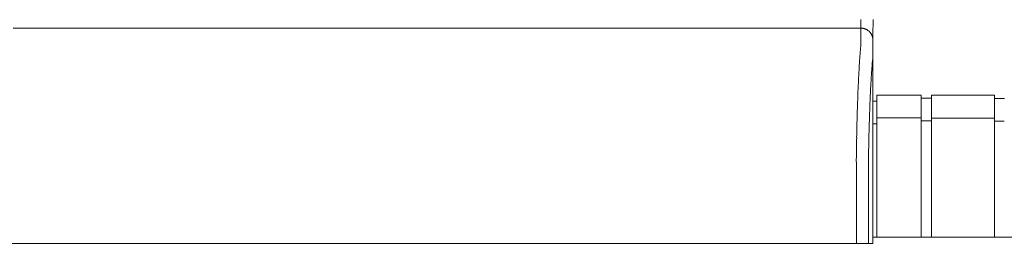
# Model space of a CAD drawing. Units: inches. Extents: x 38 to 482, y 123 to 358.
# Drawn here: x 183 to 204, y 232 to 237 of the extents above; entities that cross this region are included whole.
import ezdxf

# ---------------------------------------------------------------- set-up
doc = ezdxf.new("R2010")
doc.units = ezdxf.units.IN
doc.header["$MEASUREMENT"] = 0
doc.header["$PDMODE"] = 2
doc.header["$PDSIZE"] = 0.03
doc.layers.add('Unnamed [1]', color=7, linetype='Continuous', lineweight=0)
doc.styles.add('CK_TEXT_STYLE_0041', font='times.ttf', dxfattribs={"width": 0.75, "height": 2})
doc.styles.add('CK_TEXT_STYLE_0042', font='txt', dxfattribs={"width": 0.75, "height": 2})
doc.dimstyles.new('KEYCREATOR_DIMSTYLE', dxfattribs={"dimtxt": 2, "dimasz": 2, "dimexe": 0.5, "dimexo": 0.5, "dimgap": 0.5, "dimtad": 0, "dimtih": 1, "dimtoh": 1, "dimdec": 3, "dimzin": 4, "dimdsep": 46, "dimtxsty": 'CK_TEXT_STYLE_0041', "dimsah": 1, "dimcen": 0, "dimadec": 3, "dimazin": 0, "dimtfac": 1, "dimtdec": 3, "dimtofl": 0, "dimtmove": 0, "dimatfit": 3, "dimfxl": 1, "dimtolj": 1, "dimtzin": 0, "dimarcsym": 0})

# ---------------------------------------------------------------- blocks, each defined once
blk = doc.blocks.new('*D13')
at = {"layer": 'Defpoints', "color": 0}
for p in [(358.099, 247.104), (162.969, 234.536), (358.099, 234.527)]:
    blk.add_point(p, dxfattribs=at)
at = {"layer": 'Unnamed [1]', "color": 18, "lineweight": -2, "true_color": 0x000000}
for p, q in [((162.969, 235.036), (162.969, 247.604)), ((358.099, 235.027), (358.099, 247.604)), ((164.969, 247.104), (253.418, 247.104)), ((356.099, 247.104), (263.505, 247.104))]:
    blk.add_line(p, q, dxfattribs=at)
at = {"layer": 'Unnamed [1]', "color": 18, "true_color": 0x000000}
for points in [[(164.969, 247.437), (164.969, 246.77), (162.969, 247.104)], [(356.099, 246.77), (356.099, 247.437), (358.099, 247.104)]]:
    blk.add_solid(points, dxfattribs=at)
at = {"layer": 'Unnamed [1]', "color": 18, "lineweight": 0, "true_color": 0x000000, "insert": (258.461, 247.104), "char_height": 2, "attachment_point": 5, "line_spacing_factor": 0.96, "style": 'CK_TEXT_STYLE_0042'}
blk.add_mtext('\\A1;16\'- 3-1/4"\\P{TOP}', dxfattribs=at)

msp = doc.modelspace()

# ---------------------------------------------------------------- linework, layer by layer
at = {"layer": 'Unnamed [1]', "color": 18, "linetype": 'Continuous', "lineweight": 0, "true_color": 0x000000}
for p, q in [((200.9080575, 234.9804981), (200.9863691, 234.9804981)), ((200.9863691, 235.1004981), (201.9063691, 235.1004981)), ((200.9863691, 235.1004981), (200.9863691, 234.5779668)), ((201.9063691, 235.1004981), (201.9063691, 234.5779668)), ((201.9063691, 235.0404981), (202.1163691, 235.0404981)), ((202.1163691, 235.1004981), (203.4163691, 235.1004981)), ((202.1163691, 235.1004981), (202.1163691, 234.5779668)), ((203.4163691, 235.1004981), (203.4163691, 234.5779668)), ((203.4163691, 235.0354981), (203.6213691, 235.0354981)), ((201.9063691, 234.6318859), (200.9863691, 234.6318859)), ((200.9863691, 234.5776574), (200.9863691, 232.164208)), ((201.9063691, 234.5776574), (201.9063691, 232.164208)), ((202.1163691, 234.5718859), (201.9063691, 234.5718859)), ((202.1163691, 234.6282859), (203.4163691, 234.6282859)), ((202.1163691, 234.5776574), (202.1163691, 232.164208)), ((203.4163691, 234.5776574), (203.4163691, 232.164208)), ((203.6182896, 234.5668859), (203.4163691, 234.5668859)), ((200.9863691, 234.5118859), (200.9080368, 234.5118859)), ((200.9080364, 234.3381152), (200.907893, 232.538114)), ((206.1095265, 232.164208), (200.907894, 232.164208))]:
    msp.add_line(p, q, dxfattribs=at)
at = {"layer": 'Unnamed [1]', "color": 18, "linetype": 'Continuous', "lineweight": 0, "true_color": 0x000000, "extrusion": (0, 0, -1)}
for points in [[(-200.6577616, 236.132049), (-200.6581703, 236.1462086), (-200.6583399, 236.1601277), (-200.6583332, 236.1738065), (-200.6582129, 236.1872453), (-200.658042, 236.2004443), (-200.657883, 236.2134037), (-200.6577859, 236.2261218), (-200.6577489, 236.2385885), (-200.6577574, 236.2507918), (-200.6577967, 236.2627196), (-200.6578522, 236.2743599), (-200.6579092, 236.2857006), (-200.6579557, 236.2967317), (-200.6579904, 236.3074517), (-200.6580145, 236.3178611), (-200.6580294, 236.3279605), (-200.6580363, 236.3377502), (-200.6580365, 236.347231), (-200.6580314, 236.3564033), (-200.6580221, 236.3652676), (-200.65801, 236.3738244), (-200.6579963, 236.3820743), (-200.6579824, 236.3900179), (-200.6579695, 236.3976556), (-200.6579587, 236.4049877), (-200.6579501, 236.412014), (-200.6579436, 236.4187339), (-200.6579389, 236.4251468), (-200.657936, 236.4312522), (-200.6579347, 236.4370496), (-200.6579349, 236.4425385), (-200.6579364, 236.4477182), (-200.657939, 236.4525883), (-200.6579427, 236.4571481), (-200.6579473, 236.4613973), (-200.6579527, 236.4653352), (-200.6579587, 236.4689613), (-200.6579651, 236.4722751), (-200.6579719, 236.475276), (-200.6579788, 236.4779635), (-200.6579858, 236.480337), (-200.6579926, 236.482396), (-200.6579992, 236.48414), (-200.6580055, 236.4855684), (-200.6580112, 236.4866807), (-200.6580162, 236.4874764), (-200.6580204, 236.4879549), (-200.6580236, 236.4881157)], [(-200.9080233, 236.2381153), (-200.9080233, 236.2381153), (-200.9080233, 236.2381153), (-200.9080233, 236.2381153), (-200.9080233, 236.2381153), (-200.9080233, 236.2381153), (-200.9080233, 236.2381152), (-200.9080234, 236.2381152), (-200.9080234, 236.2381151), (-200.9080234, 236.238115), (-200.9080234, 236.238115), (-200.9080234, 236.2381149), (-200.9080234, 236.2381148), (-200.9080234, 236.2381147), (-200.9080235, 236.2381146), (-200.9080235, 236.2381144), (-200.9080235, 236.2381143), (-200.9080235, 236.2381142), (-200.9080235, 236.238114), (-200.9080235, 236.2381139), (-200.9080235, 236.2381137), (-200.9080236, 236.2381135), (-200.9080236, 236.2381133), (-200.9080236, 236.2381131), (-200.9080236, 236.2381129)]]:
    msp.add_lwpolyline(points, dxfattribs=at)
at = {"layer": 'Unnamed [1]', "color": 18, "linetype": 'Continuous', "lineweight": 0}
for points in [[(200.6580236, 236.4881157), (200.6679471, 236.4879188), (200.6778194, 236.4873313), (200.68763, 236.4863575), (200.6973684, 236.4850016), (200.7070241, 236.483268), (200.7165867, 236.4811612), (200.7260455, 236.4786854), (200.7353902, 236.475845), (200.7446102, 236.4726443), (200.753695, 236.4690877), (200.7626342, 236.4651795), (200.7714172, 236.4609241), (200.7800335, 236.4563258), (200.7884728, 236.451389), (200.7967243, 236.4461181), (200.8047778, 236.4405173), (200.8126226, 236.434591), (200.8202483, 236.4283436), (200.8276443, 236.4217794), (200.8348003, 236.4149028), (200.8416779, 236.4077479), (200.848243, 236.4003529), (200.8544913, 236.3927283), (200.8604185, 236.3848847), (200.86602, 236.3768324), (200.8712918, 236.368582), (200.8762293, 236.360144), (200.8808282, 236.3515289), (200.8850842, 236.3427472), (200.8889929, 236.3338093), (200.89255, 236.3247258), (200.8957512, 236.3155072), (200.898592, 236.3061639), (200.9010682, 236.2967064), (200.9031753, 236.2871453), (200.9049091, 236.277491), (200.9062652, 236.267754), (200.9072392, 236.2579448), (200.9078268, 236.2480739), (200.9080236, 236.2381519)], [(200.6580236, 236.4881157), (200.6679471, 236.4879188), (200.6778194, 236.4873312), (200.6876299, 236.4863572), (200.6973683, 236.4850011), (200.707024, 236.4832674), (200.7165865, 236.4811602), (200.7260453, 236.4786841), (200.7353899, 236.4758432), (200.7446099, 236.4726421), (200.7536947, 236.469085), (200.7626339, 236.4651763), (200.7714168, 236.4609203), (200.7800332, 236.4563214), (200.7884724, 236.4513839), (200.7967239, 236.4461122), (200.8047774, 236.4405106), (200.8126222, 236.4345835), (200.8202478, 236.4283352), (200.8276439, 236.42177), (200.8347999, 236.4148924), (200.8416775, 236.4077365), (200.8482426, 236.4003404), (200.8544909, 236.3927147), (200.8604181, 236.3848699), (200.8660197, 236.3768164), (200.8712914, 236.3685649), (200.8762289, 236.3601256), (200.8808278, 236.3515092), (200.8850839, 236.3427262), (200.8889926, 236.333787), (200.8925497, 236.3247021), (200.8957509, 236.3154821), (200.8985917, 236.3061374), (200.9010679, 236.2966786), (200.903175, 236.287116), (200.9049088, 236.2774603), (200.9062649, 236.2677218), (200.9072389, 236.2579112), (200.9078264, 236.2480389), (200.9080233, 236.2381153)], [(200.6570441, 236.132115), (200.6554632, 236.1076936), (200.6534683, 236.0825), (200.6511732, 236.0565405), (200.6486916, 236.0298212), (200.6461374, 236.0023484), (200.6436242, 235.9741284), (200.6412425, 235.9451679), (200.6389883, 235.9154756), (200.6368344, 235.8850609), (200.6347536, 235.853933), (200.6327186, 235.8221012), (200.6307021, 235.7895748), (200.628682, 235.756363), (200.6266565, 235.7224749), (200.6246291, 235.6879192), (200.6226031, 235.652705), (200.620582, 235.6168412), (200.6185692, 235.5803366), (200.6165679, 235.5432002), (200.6145817, 235.5054408), (200.612614, 235.4670675), (200.6106681, 235.4280891), (200.6087474, 235.3885146), (200.6068553, 235.3483528), (200.6049948, 235.3076125), (200.6031667, 235.2663026), (200.6013714, 235.2244315), (200.5996094, 235.1820078), (200.5978811, 235.1390402), (200.5961869, 235.0955372), (200.5945272, 235.0515075), (200.5929025, 235.0069596), (200.591313, 234.9619021), (200.5897593, 234.9163437), (200.5882418, 234.8702928), (200.5867609, 234.8237582), (200.5853169, 234.7767484), (200.5839104, 234.729272), (200.5825417, 234.6813376), (200.5812112, 234.6329537), (200.5799194, 234.5841291), (200.5786666, 234.5348723), (200.5774533, 234.4851918), (200.5762799, 234.4350964), (200.5751469, 234.3845945), (200.5740545, 234.3336947), (200.5730033, 234.2824058), (200.5719936, 234.2307362)], [(200.5645063, 233.7405567), (200.564789, 233.761531), (200.5650768, 233.7824606), (200.5653696, 233.8033452), (200.5656675, 233.8241841), (200.5659703, 233.844977), (200.5662782, 233.8657235), (200.5665911, 233.8864231), (200.566909, 233.9070754), (200.5672319, 233.9276798), (200.5675598, 233.9482361), (200.5678927, 233.9687436), (200.5682305, 233.9892021), (200.5685734, 234.009611), (200.5689211, 234.0299698), (200.5692738, 234.0502783), (200.5696315, 234.0705358), (200.5699941, 234.090742), (200.5703616, 234.1108965), (200.5707341, 234.1309987), (200.5711114, 234.1510482), (200.5714937, 234.1710447), (200.5718809, 234.1909876), (200.5722729, 234.2108764), (200.5726699, 234.2307109)], [(200.5727298, 234.2322228), (200.5723284, 234.2122856), (200.5719322, 234.1922989), (200.5715409, 234.1722634), (200.5711548, 234.1521797), (200.5707738, 234.1320485), (200.5703979, 234.1118705), (200.5700272, 234.0916464), (200.5696615, 234.0713768), (200.569301, 234.0510625), (200.5689457, 234.0307041), (200.5685955, 234.0103022), (200.5682505, 233.9898576), (200.5679107, 233.9693709), (200.5675761, 233.9488428), (200.5672467, 233.928274), (200.5669225, 233.9076652), (200.5666036, 233.887017), (200.5662898, 233.8663302), (200.5659814, 233.8456053), (200.5656781, 233.8248431), (200.5653802, 233.8040442), (200.5650875, 233.7832093), (200.5648001, 233.7623392), (200.564518, 233.7414344)], [(200.5719732, 234.2307412), (200.5720048, 234.2308029), (200.5720365, 234.2308646), (200.5720681, 234.2309263), (200.5720997, 234.230988), (200.5721313, 234.2310497), (200.5721629, 234.2311114), (200.5721945, 234.2311732), (200.572226, 234.2312349), (200.5722576, 234.2312966), (200.5722891, 234.2313583), (200.5723207, 234.2314201), (200.5723522, 234.2314818), (200.5723837, 234.2315435), (200.5724152, 234.2316053), (200.5724467, 234.231667), (200.5724782, 234.2317287), (200.5725097, 234.2317905), (200.5725412, 234.2318522), (200.5725726, 234.231914), (200.5726041, 234.2319758), (200.5726355, 234.2320375), (200.572667, 234.2320993), (200.5726984, 234.232161), (200.5727298, 234.2322228)], [(200.5645493, 233.7405577), (200.5646451, 233.7378685), (200.5647409, 233.7351725), (200.5648366, 233.7324697), (200.5649323, 233.7297605), (200.5650279, 233.7270451), (200.5651234, 233.7243239), (200.5652188, 233.7215969), (200.5653141, 233.7188646), (200.5654093, 233.7161271), (200.5655044, 233.7133847), (200.5655994, 233.7106376), (200.5656943, 233.7078862), (200.5657889, 233.7051307), (200.5658835, 233.7023713), (200.5659779, 233.6996082), (200.5660721, 233.6968419), (200.5661661, 233.6940724), (200.56626, 233.6913), (200.5663536, 233.6885251), (200.5664471, 233.6857478), (200.5665403, 233.6829685), (200.5666333, 233.6801873), (200.5667261, 233.6774046), (200.5668187, 233.6746205)], [(200.907893, 232.538114), (200.907893, 232.5172815), (200.9078929, 232.4964488), (200.9078929, 232.4756161), (200.9078928, 232.4547832), (200.9078928, 232.4339503), (200.9078928, 232.4131173), (200.9078928, 232.3922841), (200.9078927, 232.3714509), (200.9078927, 232.3506177), (200.9078927, 232.3297844), (200.9078926, 232.308951), (200.9078926, 232.2881176), (200.9078926, 232.2672841), (200.9078926, 232.2464506), (200.9078925, 232.2256171), (200.9078925, 232.2047835), (200.9078925, 232.18395), (200.9078925, 232.1631164), (200.9078924, 232.1422828), (200.9078924, 232.1214493), (200.9078924, 232.1006158), (200.9078924, 232.0797823), (200.9078923, 232.0589488), (200.9078923, 232.0381153)]]:
    msp.add_lwpolyline(points, dxfattribs=at)
at = {"layer": 'Unnamed [1]', "color": 18, "linetype": 'Continuous', "lineweight": 0, "true_color": 0x000000}
for points in [[(200.8141932, 233.6738007), (200.8149286, 233.7238101), (200.8156971, 233.7735405), (200.8164987, 233.8229849), (200.8173332, 233.8721365), (200.8182005, 233.9209881), (200.8191005, 233.9695329), (200.820033, 234.0177639), (200.8209978, 234.065674), (200.8219949, 234.1132563), (200.8230241, 234.1605039), (200.8240853, 234.2074097), (200.8251783, 234.2539667), (200.826303, 234.3001681), (200.8274592, 234.3460068), (200.8286469, 234.3914758), (200.8298659, 234.4365682), (200.831116, 234.4812769), (200.8323971, 234.5255951), (200.8337091, 234.5695157), (200.8350519, 234.6130317), (200.8364252, 234.6561363), (200.837829, 234.6988223), (200.8392632, 234.7410829), (200.8407275, 234.782911), (200.8422219, 234.8242996), (200.8437463, 234.8652419), (200.8453004, 234.9057308), (200.8468841, 234.9457593), (200.8484974, 234.9853204), (200.85014, 235.0244073), (200.8518119, 235.0630128), (200.8535129, 235.1011301), (200.8552429, 235.1387521), (200.8570017, 235.175872), (200.8587891, 235.2124826), (200.8606052, 235.248577), (200.8624496, 235.2841483), (200.8643224, 235.3191894), (200.8662233, 235.3536934), (200.8681521, 235.3876533), (200.8701089, 235.4210622), (200.8720934, 235.453913), (200.8741055, 235.4861988), (200.8761451, 235.5179126), (200.878198, 235.5490191), (200.8802538, 235.5794859), (200.8823184, 235.6093107), (200.8843972, 235.6384912), (200.886496, 235.6670251), (200.8886204, 235.69491), (200.8907761, 235.7221437), (200.8929688, 235.7487238), (200.895204, 235.7746479), (200.8974875, 235.7999138), (200.8998249, 235.8245191), (200.9025192, 235.8485413), (200.9052868, 235.8720906), (200.9072576, 235.8952132), (200.9080171, 235.9178683), (200.908037, 235.9398461), (200.9078776, 235.9609239), (200.9078096, 235.9810267), (200.9078135, 236.000227), (200.907857, 236.0186038), (200.9079083, 236.036236), (200.9079351, 236.0532026), (200.907939, 236.0694939), (200.9079429, 236.0850463), (200.9079468, 236.0998581), (200.9079508, 236.1139273), (200.9079547, 236.1272521), (200.9079587, 236.1398307), (200.9079626, 236.1516614), (200.9079666, 236.1627422), (200.9079706, 236.1730713), (200.9079746, 236.1826469), (200.9079786, 236.1914672), (200.9079827, 236.1995303), (200.9079867, 236.2068344), (200.9079907, 236.2133777), (200.9079948, 236.2191584), (200.9079988, 236.2241746), (200.9080029, 236.2284245), (200.908007, 236.2319062), (200.908011, 236.234618), (200.9080151, 236.236558), (200.9080192, 236.2377244), (200.9080233, 236.2381153)], [(200.9135182, 236.2381129), (200.9135182, 236.2381131), (200.9135182, 236.2381133), (200.9135182, 236.2381135), (200.9135182, 236.2381137), (200.9135182, 236.2381139), (200.9135183, 236.238114), (200.9135183, 236.2381142), (200.9135183, 236.2381143), (200.9135183, 236.2381144), (200.9135183, 236.2381146), (200.9135183, 236.2381147), (200.9135183, 236.2381148), (200.9135183, 236.2381149), (200.9135184, 236.238115), (200.9135184, 236.238115), (200.9135184, 236.2381151), (200.9135184, 236.2381152), (200.9135184, 236.2381152), (200.9135184, 236.2381153), (200.9135184, 236.2381153), (200.9135185, 236.2381153), (200.9135185, 236.2381153), (200.9135185, 236.2381153), (200.9135185, 236.2381153)]]:
    msp.add_lwpolyline(points, dxfattribs=at)
at = {"layer": 'Unnamed [1]', "color": 18, "linetype": 'Continuous', "lineweight": 0}
for points in [[(200.6588252, 236.6631157, 0), (200.6587107, 236.6381157, 0), (200.6585962, 236.6131157, 0), (200.6584817, 236.5881157, 0), (200.6583671, 236.5631157, 0), (200.6582526, 236.5381157, 0), (200.6581381, 236.5131157, 0), (200.6580236, 236.4881157, 0)], [(200.9099706, 236.6631946, 0), (200.9098561, 236.6382112, 0), (200.9097417, 236.6132277, 0), (200.9096273, 236.5882443, 0), (200.9095128, 236.5632608, 0), (200.9093984, 236.5382774, 0), (200.9092839, 236.5132939, 0), (200.9091695, 236.4883105, 0), (200.9090551, 236.463327, 0), (200.9089406, 236.4383436, 0), (200.9088262, 236.4133601, 0), (200.9087117, 236.3883767, 0), (200.9085973, 236.3633932, 0), (200.9084828, 236.3384098, 0), (200.9083684, 236.3134263, 0), (200.908254, 236.2884429, 0), (200.9081395, 236.2634594, 0), (200.9080251, 236.238476, 0)], [(183.1621903, 236.4881391, 0), (184.5080236, 236.4881373, 0), (185.853857, 236.4881355, 0), (187.1996903, 236.4881337, 0), (188.5455236, 236.4881319, 0), (189.891357, 236.4881301, 0), (191.2371903, 236.4881283, 0), (192.5830236, 236.4881265, 0), (193.9288569, 236.4881247, 0), (195.2746903, 236.4881229, 0), (196.6205236, 236.4881211, 0), (197.9663569, 236.4881193, 0), (199.3121903, 236.4881175, 0), (200.6580236, 236.4881157, 0)], [(200.9080251, 236.238476, 0), (200.908025, 236.2384625, 0), (200.908025, 236.2384489, 0), (200.9080249, 236.2384354, 0), (200.9080248, 236.2384219, 0), (200.9080248, 236.2384084, 0), (200.9080247, 236.2383949, 0), (200.9080246, 236.2383814, 0), (200.9080246, 236.2383679, 0), (200.9080245, 236.2383544, 0), (200.9080245, 236.2383409, 0), (200.9080244, 236.2383274, 0), (200.9080243, 236.2383139, 0), (200.9080243, 236.2383004, 0), (200.9080242, 236.2382869, 0), (200.9080241, 236.2382734, 0), (200.9080241, 236.2382599, 0), (200.908024, 236.2382464, 0), (200.908024, 236.2382329, 0), (200.9080239, 236.2382194, 0), (200.9080238, 236.2382059, 0), (200.9080238, 236.2381924, 0), (200.9080237, 236.2381789, 0), (200.9080237, 236.2381654, 0), (200.9080236, 236.2381519, 0)], [(200.9080364, 234.3381152, 0), (200.9080359, 234.4172969, 0), (200.9080354, 234.4964786, 0), (200.908035, 234.5756603, 0), (200.9080345, 234.654842, 0), (200.908034, 234.7340237, 0), (200.9080336, 234.8132054, 0), (200.9080331, 234.8923871, 0), (200.9080326, 234.9715688, 0), (200.9080321, 235.0507505, 0), (200.9080317, 235.1299322, 0), (200.9080312, 235.2091139, 0), (200.9080307, 235.2882956, 0), (200.9080303, 235.3674773, 0), (200.9080298, 235.446659, 0), (200.9080293, 235.5258407, 0), (200.9080288, 235.6050224, 0), (200.9080284, 235.6842041, 0), (200.9080279, 235.7633858, 0), (200.9080274, 235.8425675, 0), (200.908027, 235.9217492, 0), (200.9080265, 236.0009308, 0), (200.908026, 236.0801125, 0), (200.9080255, 236.1592942, 0), (200.9080251, 236.2384759, 0)], [(200.9135167, 236.2384765, 0), (200.9135167, 236.238463, 0), (200.9135168, 236.2384495, 0), (200.9135169, 236.2384359, 0), (200.9135169, 236.2384224, 0), (200.913517, 236.2384089, 0), (200.9135171, 236.2383954, 0), (200.9135171, 236.2383818, 0), (200.9135172, 236.2383683, 0), (200.9135172, 236.2383548, 0), (200.9135173, 236.2383413, 0), (200.9135174, 236.2383277, 0), (200.9135174, 236.2383142, 0), (200.9135175, 236.2383007, 0), (200.9135175, 236.2382871, 0), (200.9135176, 236.2382736, 0), (200.9135177, 236.2382601, 0), (200.9135177, 236.2382466, 0), (200.9135178, 236.238233, 0), (200.9135179, 236.2382195, 0), (200.9135179, 236.238206, 0), (200.913518, 236.2381925, 0), (200.913518, 236.2381789, 0), (200.9135181, 236.2381654, 0), (200.9135182, 236.2381519, 0)], [(200.5668182, 232.0381158, 0), (200.5668183, 232.1063035, 0), (200.5668184, 232.1744912, 0), (200.5668185, 232.2426789, 0), (200.5668186, 232.3108666, 0), (200.5668187, 232.3790543, 0), (200.5668188, 232.447242, 0), (200.5668189, 232.5154297, 0), (200.566819, 232.5836174, 0), (200.5668191, 232.6518051, 0), (200.5668192, 232.7199928, 0), (200.5668193, 232.7881805, 0), (200.5668193, 232.8563682, 0), (200.5668194, 232.9245559, 0), (200.5668195, 232.9927436, 0), (200.5668196, 233.0609312, 0), (200.5668197, 233.1291189, 0), (200.5668198, 233.1973066, 0), (200.5668199, 233.2654943, 0), (200.56682, 233.333682, 0), (200.5668201, 233.4018697, 0), (200.5668202, 233.4700574, 0), (200.5668203, 233.5382451, 0), (200.5668204, 233.6064328, 0), (200.5668204, 233.6746205, 0)], [(200.8141353, 233.6738007, 0), (200.8141352, 233.6056471, 0), (200.8141351, 233.5374936, 0), (200.814135, 233.46934, 0), (200.8141349, 233.4011865, 0), (200.8141348, 233.3330329, 0), (200.8141347, 233.2648794, 0), (200.8141347, 233.1967258, 0), (200.8141346, 233.1285723, 0), (200.8141345, 233.0604187, 0), (200.8141344, 232.9922652, 0), (200.8141343, 232.9241116, 0), (200.8141342, 232.8559581, 0), (200.8141341, 232.7878045, 0), (200.814134, 232.719651, 0), (200.8141339, 232.6514974, 0), (200.8141338, 232.5833439, 0), (200.8141337, 232.5151903, 0), (200.8141337, 232.4470368, 0), (200.8141336, 232.3788832, 0), (200.8141335, 232.3107297, 0), (200.8141334, 232.2425761, 0), (200.8141333, 232.1744226, 0), (200.8141332, 232.106269, 0), (200.8141331, 232.0381155, 0)], [(184.4146451, 232.0381374, 0), (183.7493954, 232.0381383, 0), (183.0841457, 232.0381392, 0)], [(184.5077225, 232.0381373, 0), (184.5038442, 232.0381373, 0), (184.499966, 232.0381373, 0), (184.4960878, 232.0381373, 0), (184.4922096, 232.0381373, 0), (184.4883313, 232.0381373, 0), (184.4844531, 232.0381373, 0), (184.4805749, 232.0381373, 0), (184.4766967, 232.0381373, 0), (184.4728185, 232.0381373, 0), (184.4689402, 232.0381373, 0), (184.465062, 232.0381374, 0), (184.4611838, 232.0381374, 0), (184.4573056, 232.0381374, 0), (184.4534273, 232.0381374, 0), (184.4495491, 232.0381374, 0), (184.4456709, 232.0381374, 0), (184.4417927, 232.0381374, 0), (184.4379144, 232.0381374, 0), (184.4340362, 232.0381374, 0), (184.430158, 232.0381374, 0), (184.4262798, 232.0381374, 0), (184.4224016, 232.0381374, 0), (184.4185233, 232.0381374, 0), (184.4146451, 232.0381374, 0)], [(184.6007998, 232.0381372, 0), (184.5969216, 232.0381372, 0), (184.5930434, 232.0381372, 0), (184.5891652, 232.0381372, 0), (184.5852869, 232.0381372, 0), (184.5814087, 232.0381372, 0), (184.5775305, 232.0381372, 0), (184.5736523, 232.0381372, 0), (184.569774, 232.0381372, 0), (184.5658958, 232.0381372, 0), (184.5620176, 232.0381372, 0), (184.5581394, 232.0381372, 0), (184.5542611, 232.0381372, 0), (184.5503829, 232.0381372, 0), (184.5465047, 232.0381372, 0), (184.5426265, 232.0381373, 0), (184.5387483, 232.0381373, 0), (184.53487, 232.0381373, 0), (184.5309918, 232.0381373, 0), (184.5271136, 232.0381373, 0), (184.5232354, 232.0381373, 0), (184.5193571, 232.0381373, 0), (184.5154789, 232.0381373, 0), (184.5116007, 232.0381373, 0), (184.5077225, 232.0381373, 0)], [(200.5668165, 232.0381158, 0), (199.9015658, 232.0381167, 0), (199.2363151, 232.0381176, 0), (198.5710644, 232.0381185, 0), (197.9058137, 232.0381193, 0), (197.240563, 232.0381202, 0), (196.5753123, 232.0381211, 0), (195.9100616, 232.038122, 0), (195.2448109, 232.0381229, 0), (194.5795602, 232.0381238, 0), (193.9143095, 232.0381247, 0), (193.2490588, 232.0381256, 0), (192.5838081, 232.0381265, 0), (191.9185574, 232.0381274, 0), (191.2533068, 232.0381283, 0), (190.5880561, 232.0381292, 0), (189.9228054, 232.03813, 0), (189.2575547, 232.0381309, 0), (188.592304, 232.0381318, 0), (187.9270533, 232.0381327, 0), (187.2618026, 232.0381336, 0), (186.5965519, 232.0381345, 0), (185.9313012, 232.0381354, 0), (185.2660505, 232.0381363, 0), (184.6007998, 232.0381372, 0)], [(200.8141331, 232.0381155, 0), (200.8134322, 232.0381155, 0), (200.8123774, 232.0381155, 0), (200.8109725, 232.0381155, 0), (200.8092215, 232.0381155, 0), (200.8071282, 232.0381155, 0), (200.8046965, 232.0381155, 0), (200.8019303, 232.0381155, 0), (200.7988334, 232.0381155, 0), (200.7954097, 232.0381155, 0), (200.7916631, 232.0381155, 0), (200.7875975, 232.0381155, 0), (200.7832168, 232.0381155, 0), (200.7785248, 232.0381155, 0), (200.7735254, 232.0381155, 0), (200.7682225, 232.0381155, 0), (200.7626199, 232.0381155, 0), (200.7567216, 232.0381155, 0), (200.7505314, 232.0381155, 0), (200.7440532, 232.0381155, 0), (200.7372908, 232.0381156, 0), (200.7302778, 232.0381156, 0), (200.7230509, 232.0381156, 0), (200.7156194, 232.0381156, 0), (200.7079924, 232.0381156, 0), (200.700179, 232.0381156, 0), (200.6921883, 232.0381156, 0), (200.6840295, 232.0381156, 0), (200.6757116, 232.0381156, 0), (200.6672439, 232.0381156, 0), (200.6586355, 232.0381157, 0), (200.6498954, 232.0381157, 0), (200.6410328, 232.0381157, 0), (200.6320569, 232.0381157, 0), (200.6229767, 232.0381157, 0), (200.6138015, 232.0381157, 0), (200.6045403, 232.0381157, 0), (200.5952022, 232.0381157, 0), (200.5857964, 232.0381158, 0), (200.5763321, 232.0381158, 0), (200.5668182, 232.0381158, 0)], [(200.9078923, 232.0381153, 0), (200.9039881, 232.0381153, 0), (200.9000839, 232.0381153, 0), (200.8961797, 232.0381153, 0), (200.8922754, 232.0381153, 0), (200.8883712, 232.0381154, 0), (200.884467, 232.0381154, 0), (200.8805628, 232.0381154, 0), (200.8766586, 232.0381154, 0), (200.8727543, 232.0381154, 0), (200.8688501, 232.0381154, 0), (200.8649459, 232.0381154, 0), (200.8610417, 232.0381154, 0), (200.8571375, 232.0381154, 0), (200.8532332, 232.0381154, 0), (200.849329, 232.0381154, 0), (200.8454248, 232.0381154, 0), (200.8415206, 232.0381154, 0), (200.8376164, 232.0381154, 0), (200.8337122, 232.0381154, 0), (200.8298079, 232.0381154, 0), (200.8259037, 232.0381154, 0), (200.8219995, 232.0381154, 0), (200.8180953, 232.0381154, 0), (200.8141911, 232.0381155, 0)]]:
    msp.add_polyline3d(points, dxfattribs=at)

# ---------------------------------------------------------------- dimensions: what is measured, and where the dimension line sits
at = {"layer": 'Unnamed [1]', "color": 18, "lineweight": 0, "true_color": 0x000000}
dim = msp.add_linear_dim(base=(358.099228, 247.1036835), p1=(162.9692764, 234.5357443), p2=(358.099228, 234.5269065), text='16\'- 3-1/4"\\P{TOP}', dimstyle='KEYCREATOR_DIMSTYLE', override={"dimdec": 6, "dimlunit": 3, "dimtxsty": 'CK_TEXT_STYLE_0042', "dimadec": 0, "dimtdec": 6}, dxfattribs=at)
dim.commit()
dim.dimension.update_dxf_attribs({"geometry": '*D13', "text_midpoint": (258.4614563, 247.1036835), "dimtype": 160})

doc.saveas('drawing.dxf')
